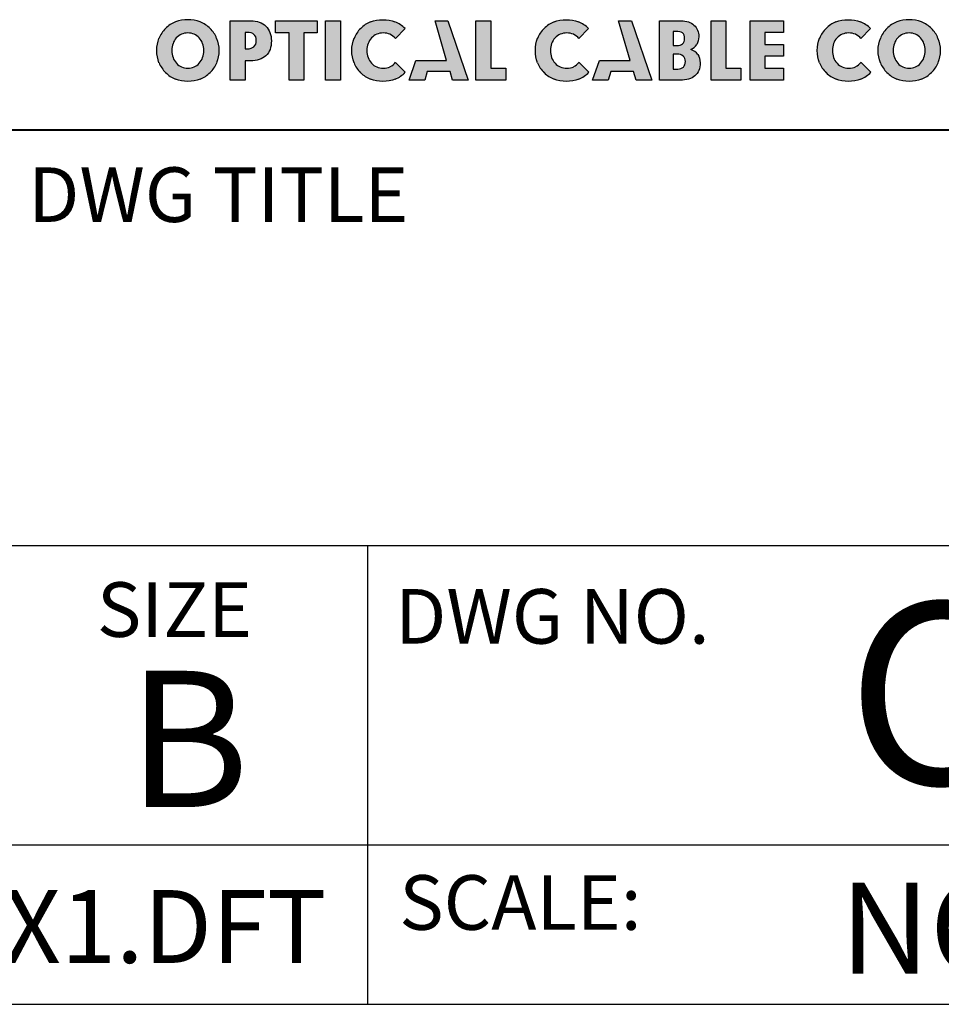
# Model space of a CAD drawing. Units: inches. Extents: x 0.6 to 16.6, y 0.7 to 10.3.
# Drawn here: x 12.8 to 14, y 0.7 to 2 of the extents above; entities that cross this region are included whole.
import ezdxf

# ---------------------------------------------------------------- set-up
doc = ezdxf.new("R2010")
doc.units = ezdxf.units.IN
doc.header["$MEASUREMENT"] = 0
for name, color, linetype in [('Default', 7, 'Continuous'), ('DV7_Default', 7, 'Continuous'), ('DWGOCC_FORMAT', 7, 'Continuous'), ('FORMAT', 7, 'Continuous'), ('TEXT', 7, 'Continuous')]:
    doc.layers.add(name, color=color, linetype=linetype)

# ---------------------------------------------------------------- blocks, each defined once
blk = doc.blocks.new('SE6')
at = {"layer": 'DV7_Default', "linetype": 'Continuous'}
h = blk.add_hatch(color=7, dxfattribs=at)
edge = h.paths.add_edge_path()
edge.add_spline(control_points=[(12.9661, 1.958), (12.9713, 1.956), (12.977, 1.955), (12.983, 1.955), (12.9891, 1.955), (12.9947, 1.956), (12.9998, 1.958)], knot_values=[0, 0, 0, 0, 0.5, 0.5, 0.5, 1, 1, 1, 1], degree=3, periodic=0)
edge.add_arc((12.9852, 1.9952), 0.0399, 291.5445, 315.2416)
edge.add_arc((12.9853, 1.9956), 0.0402, 314.7114, 338.1565)
edge.add_spline(control_points=[(13.0225, 1.9807), (13.0246, 1.9858), (13.0256, 1.9913), (13.0256, 1.9974), (13.0256, 2.0034), (13.0246, 2.009), (13.0225, 2.0141)], knot_values=[0, 0, 0, 0, 0.5, 0.5, 0.5, 1, 1, 1, 1], degree=3, periodic=0)
edge.add_arc((12.9863, 1.9998), 0.039, 21.5915, 45.6879)
edge.add_arc((12.9853, 1.9998), 0.0397, 44.6227, 68.4384)
edge.add_arc((12.9835, 1.994), 0.0457, 69.0413, 90.6251)
edge.add_arc((12.9825, 1.9937), 0.046, 89.377, 110.9665)
edge.add_arc((12.9806, 1.9996), 0.0399, 111.4883, 135.1974)
edge.add_arc((12.9805, 1.9994), 0.0399, 134.8641, 158.4279)
edge.add_spline(control_points=[(12.9434, 2.0141), (12.9414, 2.0089), (12.9404, 2.0034), (12.9404, 1.9974), (12.9404, 1.9913), (12.9414, 1.9858), (12.9434, 1.9807)], knot_values=[0, 0, 0, 0, 0.5, 0.5, 0.5, 1, 1, 1, 1], degree=3, periodic=0)
edge.add_arc((12.9807, 1.9956), 0.0401, 201.8289, 225.3031)
edge.add_arc((12.9804, 1.9946), 0.0392, 224.5536, 248.6603)
edge = h.paths.add_edge_path()
edge.add_spline(control_points=[(12.9987, 1.98), (13.0028, 1.9845), (13.0049, 1.9903), (13.0049, 1.9974), (13.0049, 2.0045), (13.0028, 2.0102), (12.9987, 2.0147)], knot_values=[0, 0, 0, 0, 0.5, 0.5, 0.5, 1, 1, 1, 1], degree=3, periodic=0)
edge.add_spline(control_points=[(12.9987, 2.0147), (12.9946, 2.0192), (12.9894, 2.0215), (12.983, 2.0215), (12.9766, 2.0215), (12.9713, 2.0192), (12.9672, 2.0147)], knot_values=[0, 0, 0, 0, 0.5, 0.5, 0.5, 1, 1, 1, 1], degree=3, periodic=0)
edge.add_spline(control_points=[(12.9672, 2.0147), (12.9632, 2.0102), (12.9611, 2.0045), (12.9611, 1.9974), (12.9611, 1.9903), (12.9632, 1.9845), (12.9673, 1.98)], knot_values=[0, 0, 0, 0, 0.5, 0.5, 0.5, 1, 1, 1, 1], degree=3, periodic=0)
edge.add_arc((12.9825, 1.9936), 0.0204, 221.8607, 271.5002)
edge.add_arc((12.9835, 1.9936), 0.0204, 268.4877, 318.0244)
h = blk.add_hatch(color=7, dxfattribs=at)
edge = h.paths.add_edge_path()
edge.add_line((13.041, 1.9566), (13.0615, 1.9566))
edge.add_line((13.0615, 1.9566), (13.0615, 1.9832))
edge.add_line((13.0615, 1.9832), (13.0686, 1.9832))
edge.add_spline(control_points=[(13.0686, 1.9832), (13.0781, 1.9832), (13.0853, 1.9855), (13.0903, 1.9903)], knot_values=[0, 0, 0, 0, 1, 1, 1, 1], degree=3, periodic=0)
edge.add_spline(control_points=[(13.0903, 1.9903), (13.0953, 1.995), (13.0977, 2.0019), (13.0977, 2.0109), (13.0977, 2.0192), (13.0952, 2.0259), (13.0901, 2.0308)], knot_values=[0, 0, 0, 0, 0.5, 0.5, 0.5, 1, 1, 1, 1], degree=3, periodic=0)
edge.add_spline(control_points=[(13.0901, 2.0308), (13.085, 2.0357), (13.0781, 2.0382), (13.0695, 2.0382)], knot_values=[0, 0, 0, 0, 1, 1, 1, 1], degree=3, periodic=0)
edge.add_line((13.0695, 2.0382), (13.041, 2.0382))
edge.add_line((13.041, 2.0382), (13.041, 1.9566))
edge = h.paths.add_edge_path()
edge.add_spline(control_points=[(13.0646, 1.9997), (13.0686, 1.9997), (13.0716, 2.0007), (13.0738, 2.0027)], knot_values=[0, 0, 0, 0, 1, 1, 1, 1], degree=3, periodic=0)
edge.add_spline(control_points=[(13.0738, 2.0027), (13.0759, 2.0046), (13.077, 2.0075), (13.077, 2.0112), (13.077, 2.0149), (13.0759, 2.0177), (13.0738, 2.0195)], knot_values=[0, 0, 0, 0, 0.5, 0.5, 0.5, 1, 1, 1, 1], degree=3, periodic=0)
edge.add_spline(control_points=[(13.0738, 2.0195), (13.0718, 2.0214), (13.0685, 2.0223), (13.0642, 2.0223)], knot_values=[0, 0, 0, 0, 1, 1, 1, 1], degree=3, periodic=0)
edge.add_line((13.0642, 2.0223), (13.0615, 2.0223))
edge.add_line((13.0615, 2.0223), (13.0615, 1.9997))
edge.add_line((13.0615, 1.9997), (13.0646, 1.9997))
for points in [[(13.1424, 1.9566), (13.1424, 2.0216), (13.1608, 2.0216), (13.1608, 2.0382), (13.1036, 2.0382), (13.1036, 2.0216), (13.122, 2.0216), (13.122, 1.9566)], [(13.1721, 2.0382), (13.1721, 1.9566), (13.1928, 1.9566), (13.1928, 2.0382)], [(13.3084, 1.9566), (13.3117, 1.9684), (13.3431, 1.9684), (13.3464, 1.9566), (13.3681, 1.9566), (13.3401, 2.0382), (13.3225, 2.0382), (13.3384, 1.9838), (13.2962, 1.9838), (13.2868, 1.9566)], [(13.3785, 1.9566), (13.4196, 1.9566), (13.4196, 1.9731), (13.399, 1.9731), (13.399, 2.0382), (13.3785, 2.0382)], [(13.5481, 1.9838), (13.5388, 1.9566), (13.5604, 1.9566), (13.5637, 1.9684), (13.595, 1.9684), (13.5984, 1.9566), (13.6201, 1.9566), (13.5921, 2.0382), (13.5745, 2.0382), (13.5904, 1.9838)], [(13.7014, 1.9566), (13.7425, 1.9566), (13.7425, 1.9731), (13.7219, 1.9731), (13.7219, 2.0382), (13.7014, 2.0382)], [(13.755, 1.9566), (13.8007, 1.9566), (13.8007, 1.9731), (13.7755, 1.9731), (13.7755, 1.9899), (13.8007, 1.9899), (13.8007, 2.0057), (13.7755, 2.0057), (13.7755, 2.0224), (13.8007, 2.0224), (13.8007, 2.0382), (13.755, 2.0382)]]:
    blk.add_hatch(color=7, dxfattribs=at).paths.add_polyline_path(points)
h = blk.add_hatch(color=7, dxfattribs=at)
edge = h.paths.add_edge_path()
edge.add_spline(control_points=[(13.2609, 1.9752), (13.258, 1.9739), (13.2549, 1.9732), (13.2514, 1.9732), (13.2448, 1.9732), (13.2394, 1.9755), (13.231, 1.9845), (13.2289, 1.9903), (13.2289, 1.9974), (13.2289, 2.0045), (13.231, 2.0102), (13.2394, 2.0192), (13.2448, 2.0215), (13.2514, 2.0215), (13.2547, 2.0215), (13.2577, 2.0209), (13.2605, 2.0197)], knot_values=[0, 0, 0, 0, 0.166667, 0.166667, 0.166667, 0.333333, 0.333333, 0.5, 0.5, 0.5, 0.666667, 0.666667, 0.833333, 0.833333, 0.833333, 1, 1, 1, 1], degree=3, periodic=0)
edge.add_arc((13.2514, 1.9994), 0.0223, 41.2985, 65.7484, ccw=False)
edge.add_line((13.2681, 2.014), (13.2813, 2.0275))
edge.add_arc((13.2529, 1.9998), 0.0397, 44.2874, 68.6169)
edge.add_spline(control_points=[(13.2674, 2.0367), (13.2623, 2.0387), (13.2567, 2.0397), (13.2507, 2.0397), (13.2446, 2.0397), (13.239, 2.0387), (13.2339, 2.0368)], knot_values=[0, 0, 0, 0, 0.496205, 0.496205, 0.496205, 1, 1, 1, 1], degree=3, periodic=0)
edge.add_arc((13.248, 2.0006), 0.0388, 111.3094, 135.4856)
edge.add_arc((13.2476, 1.9999), 0.039, 134.3767, 158.558)
edge.add_spline(control_points=[(13.2113, 2.0142), (13.2092, 2.009), (13.2082, 2.0034), (13.2082, 1.9974), (13.2082, 1.9913), (13.2092, 1.9858), (13.2113, 1.9806)], knot_values=[0, 0, 0, 0, 0.5, 0.5, 0.5, 1, 1, 1, 1], degree=3, periodic=0)
edge.add_arc((13.2473, 1.9948), 0.0388, 201.5107, 225.7552)
edge.add_arc((13.2485, 1.9948), 0.0396, 224.4883, 248.392)
edge.add_spline(control_points=[(13.2339, 1.958), (13.2391, 1.956), (13.2447, 1.955), (13.2507, 1.955), (13.2569, 1.955), (13.2627, 1.956), (13.2679, 1.9581)], knot_values=[0, 0, 0, 0, 0.5, 0.5, 0.5, 1, 1, 1, 1], degree=3, periodic=0)
edge.add_arc((13.2528, 1.9949), 0.0397, 292.2168, 316.5121)
edge.add_line((13.2816, 1.9676), (13.2682, 1.9812))
edge.add_arc((13.2519, 1.9937), 0.0205, 295.908, 322.6474, ccw=False)
h = blk.add_hatch(color=7, dxfattribs=at)
edge = h.paths.add_edge_path()
edge.add_spline(control_points=[(13.5128, 1.9752), (13.51, 1.9739), (13.5068, 1.9732), (13.5033, 1.9732), (13.4968, 1.9732), (13.4914, 1.9755), (13.483, 1.9845), (13.4809, 1.9903), (13.4809, 1.9974), (13.4809, 2.0045), (13.483, 2.0102), (13.4914, 2.0192), (13.4968, 2.0215), (13.5033, 2.0215), (13.5066, 2.0215), (13.5097, 2.0209), (13.5125, 2.0197)], knot_values=[0, 0, 0, 0, 0.166667, 0.166667, 0.166667, 0.333333, 0.333333, 0.5, 0.5, 0.5, 0.666667, 0.666667, 0.833333, 0.833333, 0.833333, 1, 1, 1, 1], degree=3, periodic=0)
edge.add_arc((13.5033, 1.9994), 0.0223, 41.2985, 65.7484, ccw=False)
edge.add_line((13.5201, 2.014), (13.5333, 2.0275))
edge.add_arc((13.5049, 1.9998), 0.0397, 44.2874, 68.6169)
edge.add_spline(control_points=[(13.5194, 2.0367), (13.5143, 2.0387), (13.5087, 2.0397), (13.5027, 2.0397), (13.4966, 2.0397), (13.491, 2.0387), (13.4858, 2.0368)], knot_values=[0, 0, 0, 0, 0.496205, 0.496205, 0.496205, 1, 1, 1, 1], degree=3, periodic=0)
edge.add_arc((13.5, 2.0006), 0.0388, 111.3094, 135.4856)
edge.add_arc((13.4995, 1.9999), 0.039, 134.3767, 158.558)
edge.add_spline(control_points=[(13.4632, 2.0142), (13.4612, 2.009), (13.4602, 2.0034), (13.4602, 1.9974), (13.4602, 1.9913), (13.4612, 1.9858), (13.4632, 1.9806)], knot_values=[0, 0, 0, 0, 0.5, 0.5, 0.5, 1, 1, 1, 1], degree=3, periodic=0)
edge.add_arc((13.4993, 1.9948), 0.0388, 201.5107, 225.7552)
edge.add_arc((13.5005, 1.9948), 0.0396, 224.4883, 248.392)
edge.add_spline(control_points=[(13.4859, 1.958), (13.4911, 1.956), (13.4966, 1.955), (13.5027, 1.955), (13.5089, 1.955), (13.5146, 1.956), (13.5198, 1.9581)], knot_values=[0, 0, 0, 0, 0.5, 0.5, 0.5, 1, 1, 1, 1], degree=3, periodic=0)
edge.add_arc((13.5048, 1.9949), 0.0397, 292.2168, 316.5121)
edge.add_line((13.5336, 1.9676), (13.5202, 1.9812))
edge.add_arc((13.5039, 1.9937), 0.0205, 295.908, 322.6474, ccw=False)
h = blk.add_hatch(color=7, dxfattribs=at)
edge = h.paths.add_edge_path()
edge.add_line((13.6305, 1.9566), (13.6588, 1.9566))
edge.add_spline(control_points=[(13.6588, 1.9566), (13.6678, 1.9566), (13.6746, 1.9586), (13.6793, 1.9627)], knot_values=[0, 0, 0, 0, 1, 1, 1, 1], degree=3, periodic=0)
edge.add_spline(control_points=[(13.6793, 1.9627), (13.6841, 1.9667), (13.6864, 1.9727), (13.6864, 1.9805), (13.6864, 1.9851), (13.6853, 1.989), (13.6832, 1.9921)], knot_values=[0, 0, 0, 0, 0.5, 0.5, 0.5, 1, 1, 1, 1], degree=3, periodic=0)
edge.add_arc((13.6691, 1.9821), 0.0172, 35.4148, 74.0287)
edge.add_arc((13.6661, 2.0155), 0.0185, 294.6925, 328.1042)
edge.add_spline(control_points=[(13.6818, 2.0057), (13.6837, 2.0087), (13.6846, 2.0122), (13.6846, 2.0163), (13.6846, 2.023), (13.6824, 2.0283), (13.678, 2.0323)], knot_values=[0, 0, 0, 0, 0.5, 0.5, 0.5, 1, 1, 1, 1], degree=3, periodic=0)
edge.add_spline(control_points=[(13.678, 2.0323), (13.6737, 2.0362), (13.6677, 2.0382), (13.6603, 2.0382)], knot_values=[0, 0, 0, 0, 1, 1, 1, 1], degree=3, periodic=0)
edge.add_line((13.6603, 2.0382), (13.6305, 2.0382))
edge.add_line((13.6305, 2.0382), (13.6305, 1.9566))
edge = h.paths.add_edge_path()
edge.add_line((13.6494, 1.972), (13.656, 1.972))
edge.add_arc((13.6565, 1.9822), 0.0102, 267.3393, 313.1642)
edge.add_spline(control_points=[(13.6635, 1.9747), (13.6653, 1.9766), (13.6662, 1.9791), (13.6662, 1.9822), (13.6662, 1.9855), (13.6652, 1.988), (13.6632, 1.9898)], knot_values=[0, 0, 0, 0, 0.5, 0.5, 0.5, 1, 1, 1, 1], degree=3, periodic=0)
edge.add_spline(control_points=[(13.6632, 1.9898), (13.6611, 1.9915), (13.6582, 1.9924), (13.6543, 1.9924)], knot_values=[0, 0, 0, 0, 1, 1, 1, 1], degree=3, periodic=0)
edge.add_line((13.6543, 1.9924), (13.6494, 1.9924))
edge.add_line((13.6494, 1.9924), (13.6494, 1.972))
edge = h.paths.add_edge_path()
edge.add_line((13.6494, 2.0043), (13.6543, 2.0043))
edge.add_spline(control_points=[(13.6543, 2.0043), (13.6578, 2.0043), (13.6605, 2.0051), (13.6623, 2.0068)], knot_values=[0, 0, 0, 0, 1, 1, 1, 1], degree=3, periodic=0)
edge.add_spline(control_points=[(13.6623, 2.0068), (13.6641, 2.0085), (13.6651, 2.0109), (13.6651, 2.014), (13.6651, 2.0175), (13.6641, 2.02), (13.6622, 2.0215)], knot_values=[0, 0, 0, 0, 0.5, 0.5, 0.5, 1, 1, 1, 1], degree=3, periodic=0)
edge.add_spline(control_points=[(13.6622, 2.0215), (13.6603, 2.023), (13.6571, 2.0237), (13.6526, 2.0237)], knot_values=[0, 0, 0, 0, 1, 1, 1, 1], degree=3, periodic=0)
edge.add_line((13.6526, 2.0237), (13.6494, 2.0237))
edge.add_line((13.6494, 2.0237), (13.6494, 2.0043))
h = blk.add_hatch(color=7, dxfattribs=at)
edge = h.paths.add_edge_path()
edge.add_arc((13.8877, 1.9948), 0.0396, 224.4883, 248.392)
edge.add_spline(control_points=[(13.8731, 1.958), (13.8782, 1.956), (13.8838, 1.955), (13.8898, 1.955), (13.8961, 1.955), (13.9018, 1.956), (13.907, 1.9581)], knot_values=[0, 0, 0, 0, 0.5, 0.5, 0.5, 1, 1, 1, 1], degree=3, periodic=0)
edge.add_arc((13.892, 1.9949), 0.0397, 292.2168, 316.5121)
edge.add_line((13.9208, 1.9676), (13.9074, 1.9812))
edge.add_arc((13.8911, 1.9937), 0.0205, 295.908, 322.6474, ccw=False)
edge.add_spline(control_points=[(13.9, 1.9752), (13.8972, 1.9739), (13.894, 1.9732), (13.8905, 1.9732), (13.8839, 1.9732), (13.8786, 1.9755), (13.8702, 1.9845), (13.8681, 1.9903), (13.8681, 1.9974), (13.8681, 2.0045), (13.8702, 2.0102), (13.8786, 2.0192), (13.8839, 2.0215), (13.8905, 2.0215), (13.8938, 2.0215), (13.8969, 2.0209), (13.8997, 2.0197)], knot_values=[0, 0, 0, 0, 0.166667, 0.166667, 0.166667, 0.333333, 0.333333, 0.5, 0.5, 0.5, 0.666667, 0.666667, 0.833333, 0.833333, 0.833333, 1, 1, 1, 1], degree=3, periodic=0)
edge.add_arc((13.8905, 1.9994), 0.0223, 41.2985, 65.7484, ccw=False)
edge.add_line((13.9072, 2.014), (13.9205, 2.0275))
edge.add_arc((13.8921, 1.9998), 0.0397, 44.2874, 68.6169)
edge.add_spline(control_points=[(13.9065, 2.0367), (13.9014, 2.0387), (13.8959, 2.0397), (13.8898, 2.0397), (13.8838, 2.0397), (13.8781, 2.0387), (13.873, 2.0368)], knot_values=[0, 0, 0, 0, 0.496205, 0.496205, 0.496205, 1, 1, 1, 1], degree=3, periodic=0)
edge.add_arc((13.8871, 2.0006), 0.0388, 111.3094, 135.4856)
edge.add_arc((13.8867, 1.9999), 0.039, 134.3767, 158.558)
edge.add_spline(control_points=[(13.8504, 2.0142), (13.8484, 2.009), (13.8473, 2.0034), (13.8473, 1.9974), (13.8473, 1.9913), (13.8484, 1.9858), (13.8504, 1.9806)], knot_values=[0, 0, 0, 0, 0.5, 0.5, 0.5, 1, 1, 1, 1], degree=3, periodic=0)
edge.add_arc((13.8865, 1.9948), 0.0388, 201.5107, 225.7552)
h = blk.add_hatch(color=7, dxfattribs=at)
edge = h.paths.add_edge_path()
edge.add_arc((13.9709, 1.9946), 0.0392, 224.5536, 248.6603)
edge.add_spline(control_points=[(13.9567, 1.958), (13.9619, 1.956), (13.9675, 1.955), (13.9735, 1.955), (13.9796, 1.955), (13.9852, 1.956), (13.9903, 1.958)], knot_values=[0, 0, 0, 0, 0.5, 0.5, 0.5, 1, 1, 1, 1], degree=3, periodic=0)
edge.add_arc((13.9757, 1.9952), 0.0399, 291.5445, 315.2416)
edge.add_arc((13.9758, 1.9956), 0.0402, 314.7114, 338.1565)
edge.add_spline(control_points=[(14.013, 1.9807), (14.0151, 1.9858), (14.0161, 1.9913), (14.0161, 1.9974), (14.0161, 2.0034), (14.0151, 2.009), (14.013, 2.0141)], knot_values=[0, 0, 0, 0, 0.5, 0.5, 0.5, 1, 1, 1, 1], degree=3, periodic=0)
edge.add_arc((13.9768, 1.9998), 0.039, 21.5915, 45.6879)
edge.add_arc((13.9758, 1.9998), 0.0397, 44.6227, 68.4384)
edge.add_arc((13.974, 1.994), 0.0457, 69.0413, 90.6251)
edge.add_arc((13.973, 1.9937), 0.046, 89.377, 110.9665)
edge.add_arc((13.9712, 1.9996), 0.0399, 111.4883, 135.1974)
edge.add_arc((13.971, 1.9994), 0.0399, 134.8641, 158.4279)
edge.add_spline(control_points=[(13.9339, 2.0141), (13.9319, 2.0089), (13.9309, 2.0034), (13.9309, 1.9974), (13.9309, 1.9913), (13.9319, 1.9858), (13.9339, 1.9807)], knot_values=[0, 0, 0, 0, 0.5, 0.5, 0.5, 1, 1, 1, 1], degree=3, periodic=0)
edge.add_arc((13.9712, 1.9956), 0.0401, 201.8289, 225.3031)
edge = h.paths.add_edge_path()
edge.add_arc((13.974, 1.9936), 0.0204, 268.4877, 318.0244)
edge.add_spline(control_points=[(13.9892, 1.98), (13.9933, 1.9845), (13.9954, 1.9903), (13.9954, 1.9974), (13.9954, 2.0045), (13.9933, 2.0102), (13.9892, 2.0147)], knot_values=[0, 0, 0, 0, 0.5, 0.5, 0.5, 1, 1, 1, 1], degree=3, periodic=0)
edge.add_spline(control_points=[(13.9892, 2.0147), (13.9851, 2.0192), (13.9799, 2.0215), (13.9735, 2.0215), (13.9671, 2.0215), (13.9618, 2.0192), (13.9577, 2.0147)], knot_values=[0, 0, 0, 0, 0.5, 0.5, 0.5, 1, 1, 1, 1], degree=3, periodic=0)
edge.add_spline(control_points=[(13.9577, 2.0147), (13.9537, 2.0102), (13.9516, 2.0045), (13.9516, 1.9974), (13.9516, 1.9903), (13.9537, 1.9845), (13.9578, 1.98)], knot_values=[0, 0, 0, 0, 0.5, 0.5, 0.5, 1, 1, 1, 1], degree=3, periodic=0)
edge.add_arc((13.973, 1.9936), 0.0204, 221.8607, 271.5002)
at = {"layer": 'DWGOCC_FORMAT', "color": 7, "linetype": 'Continuous'}
for p, q in [((13.041, 1.9566), (13.041, 2.0382)), ((13.041, 2.0382), (13.0695, 2.0382)), ((13.1036, 2.0216), (13.1036, 2.0382)), ((13.1036, 2.0382), (13.1608, 2.0382)), ((13.1608, 2.0382), (13.1608, 2.0216)), ((13.1721, 1.9566), (13.1721, 2.0382)), ((13.1721, 2.0382), (13.1928, 2.0382)), ((13.1928, 2.0382), (13.1928, 1.9566)), ((13.3384, 1.9838), (13.3225, 2.0382)), ((13.3225, 2.0382), (13.3401, 2.0382)), ((13.3401, 2.0382), (13.3681, 1.9566)), ((13.3785, 1.9566), (13.3785, 2.0382)), ((13.3785, 2.0382), (13.399, 2.0382)), ((13.399, 2.0382), (13.399, 1.9731)), ((13.5904, 1.9838), (13.5745, 2.0382)), ((13.5745, 2.0382), (13.5921, 2.0382)), ((13.5921, 2.0382), (13.6201, 1.9566)), ((13.6305, 1.9566), (13.6305, 2.0382)), ((13.6305, 2.0382), (13.6603, 2.0382)), ((13.7014, 1.9566), (13.7014, 2.0382)), ((13.7014, 2.0382), (13.7219, 2.0382)), ((13.7219, 2.0382), (13.7219, 1.9731)), ((13.755, 1.9566), (13.755, 2.0382)), ((13.755, 2.0382), (13.8007, 2.0382)), ((13.8007, 2.0382), (13.8007, 2.0224)), ((13.0615, 2.0223), (13.0615, 1.9997)), ((13.0642, 2.0223), (13.0615, 2.0223)), ((13.122, 2.0216), (13.1036, 2.0216)), ((13.122, 1.9566), (13.122, 2.0216)), ((13.1608, 2.0216), (13.1424, 2.0216)), ((13.1424, 2.0216), (13.1424, 1.9566)), ((13.2813, 2.0275), (13.2681, 2.014)), ((13.5333, 2.0275), (13.5201, 2.014)), ((13.6494, 2.0237), (13.6494, 2.0043)), ((13.6526, 2.0237), (13.6494, 2.0237)), ((13.8007, 2.0224), (13.7755, 2.0224)), ((13.7755, 2.0224), (13.7755, 2.0057)), ((13.9205, 2.0275), (13.9072, 2.014)), ((13.6494, 2.0043), (13.6543, 2.0043)), ((13.7755, 2.0057), (13.8007, 2.0057)), ((13.8007, 2.0057), (13.8007, 1.9899)), ((13.0615, 1.9997), (13.0646, 1.9997)), ((13.6494, 1.9924), (13.6494, 1.972)), ((13.6543, 1.9924), (13.6494, 1.9924)), ((13.8007, 1.9899), (13.7755, 1.9899)), ((13.7755, 1.9899), (13.7755, 1.9731)), ((13.0686, 1.9832), (13.0615, 1.9832)), ((13.0615, 1.9832), (13.0615, 1.9566)), ((13.2682, 1.9812), (13.2816, 1.9676)), ((13.2868, 1.9566), (13.2962, 1.9838)), ((13.2962, 1.9838), (13.3384, 1.9838)), ((13.5202, 1.9812), (13.5336, 1.9676)), ((13.5388, 1.9566), (13.5481, 1.9838)), ((13.5481, 1.9838), (13.5904, 1.9838)), ((13.9074, 1.9812), (13.9208, 1.9676)), ((13.3117, 1.9684), (13.3084, 1.9566)), ((13.3431, 1.9684), (13.3117, 1.9684)), ((13.3464, 1.9566), (13.3431, 1.9684)), ((13.399, 1.9731), (13.4196, 1.9731)), ((13.4196, 1.9731), (13.4196, 1.9566)), ((13.5637, 1.9684), (13.5604, 1.9566)), ((13.595, 1.9684), (13.5637, 1.9684)), ((13.5984, 1.9566), (13.595, 1.9684)), ((13.6494, 1.972), (13.656, 1.972)), ((13.7219, 1.9731), (13.7425, 1.9731)), ((13.7425, 1.9731), (13.7425, 1.9566)), ((13.7755, 1.9731), (13.8007, 1.9731)), ((13.8007, 1.9731), (13.8007, 1.9566)), ((13.0615, 1.9566), (13.041, 1.9566)), ((13.1424, 1.9566), (13.122, 1.9566)), ((13.1928, 1.9566), (13.1721, 1.9566)), ((13.3084, 1.9566), (13.2868, 1.9566)), ((13.3681, 1.9566), (13.3464, 1.9566)), ((13.4196, 1.9566), (13.3785, 1.9566)), ((13.5604, 1.9566), (13.5388, 1.9566)), ((13.6201, 1.9566), (13.5984, 1.9566)), ((13.6588, 1.9566), (13.6305, 1.9566)), ((13.7425, 1.9566), (13.7014, 1.9566)), ((13.8007, 1.9566), (13.755, 1.9566)), ((12.7302, 1.8882), (16.3552, 1.8882))]:
    blk.add_line(p, q, dxfattribs=at)
for centre, radius, start, end in [((12.9806, 1.9996), 0.0399, 111.4883, 135.1974), ((12.9825, 1.9937), 0.046, 89.377, 110.9665), ((12.9835, 1.994), 0.0457, 69.0413, 90.6251), ((12.9853, 1.9998), 0.0397, 44.6227, 68.4384), ((13.248, 2.0006), 0.0388, 111.3094, 135.4856), ((13.2529, 1.9998), 0.0397, 44.2874, 68.6169), ((13.5, 2.0006), 0.0388, 111.3094, 135.4856), ((13.5049, 1.9998), 0.0397, 44.2874, 68.6169), ((13.8871, 2.0006), 0.0388, 111.3094, 135.4856), ((13.8921, 1.9998), 0.0397, 44.2874, 68.6169), ((13.9712, 1.9996), 0.0399, 111.4883, 135.1974), ((13.973, 1.9937), 0.046, 89.377, 110.9665), ((13.974, 1.994), 0.0457, 69.0413, 90.6251), ((13.9758, 1.9998), 0.0397, 44.6227, 68.4384), ((12.9805, 1.9994), 0.0399, 134.8641, 158.4279), ((12.9863, 1.9998), 0.039, 21.5915, 45.6879), ((13.2476, 1.9999), 0.039, 134.3767, 158.558), ((13.2514, 1.9994), 0.0223, 41.2985, 65.7484), ((13.4995, 1.9999), 0.039, 134.3767, 158.558), ((13.5033, 1.9994), 0.0223, 41.2985, 65.7484), ((13.8867, 1.9999), 0.039, 134.3767, 158.558), ((13.8905, 1.9994), 0.0223, 41.2985, 65.7484), ((13.971, 1.9994), 0.0399, 134.8641, 158.4279), ((13.9768, 1.9998), 0.039, 21.5915, 45.6879), ((13.6661, 2.0155), 0.0185, 294.6925, 328.1042), ((13.6691, 1.9821), 0.0172, 35.4148, 74.0287), ((12.9807, 1.9956), 0.0401, 201.8289, 225.3031), ((12.9825, 1.9936), 0.0204, 221.8607, 271.5002), ((12.9835, 1.9936), 0.0204, 268.4877, 318.0244), ((12.9853, 1.9956), 0.0402, 314.7114, 338.1565), ((13.2473, 1.9948), 0.0388, 201.5107, 225.7552), ((13.2519, 1.9937), 0.0205, 295.908, 322.6474), ((13.4993, 1.9948), 0.0388, 201.5107, 225.7552), ((13.5039, 1.9937), 0.0205, 295.908, 322.6474), ((13.6565, 1.9822), 0.0102, 267.3393, 313.1642), ((13.8865, 1.9948), 0.0388, 201.5107, 225.7552), ((13.8911, 1.9937), 0.0205, 295.908, 322.6474), ((13.9712, 1.9956), 0.0401, 201.8289, 225.3031), ((13.973, 1.9936), 0.0204, 221.8607, 271.5002), ((13.974, 1.9936), 0.0204, 268.4877, 318.0244), ((13.9758, 1.9956), 0.0402, 314.7114, 338.1565), ((12.9804, 1.9946), 0.0392, 224.5536, 248.6603), ((12.9852, 1.9952), 0.0399, 291.5445, 315.2416), ((13.2485, 1.9948), 0.0396, 224.4883, 248.392), ((13.2528, 1.9949), 0.0397, 292.2168, 316.5121), ((13.5005, 1.9948), 0.0396, 224.4883, 248.392), ((13.5048, 1.9949), 0.0397, 292.2168, 316.5121), ((13.8877, 1.9948), 0.0396, 224.4883, 248.392), ((13.892, 1.9949), 0.0397, 292.2168, 316.5121), ((13.9709, 1.9946), 0.0392, 224.5536, 248.6603), ((13.9757, 1.9952), 0.0399, 291.5445, 315.2416)]:
    blk.add_arc(centre, radius, start, end, dxfattribs=at)
for points in [[(13.0695, 2.0382), (13.0781, 2.0382), (13.085, 2.0357), (13.0901, 2.0308)], [(13.6603, 2.0382), (13.6677, 2.0382), (13.6737, 2.0362), (13.678, 2.0323)], [(13.0738, 2.0195), (13.0718, 2.0214), (13.0685, 2.0223), (13.0642, 2.0223)], [(13.6622, 2.0215), (13.6603, 2.023), (13.6571, 2.0237), (13.6526, 2.0237)], [(13.0646, 1.9997), (13.0686, 1.9997), (13.0716, 2.0007), (13.0738, 2.0027)], [(13.6543, 2.0043), (13.6578, 2.0043), (13.6605, 2.0051), (13.6623, 2.0068)], [(13.0903, 1.9903), (13.0853, 1.9855), (13.0781, 1.9832), (13.0686, 1.9832)], [(13.6632, 1.9898), (13.6611, 1.9915), (13.6582, 1.9924), (13.6543, 1.9924)], [(13.6793, 1.9627), (13.6746, 1.9586), (13.6678, 1.9566), (13.6588, 1.9566)]]:
    blk.add_open_spline(points, degree=3, dxfattribs=at)
for points, knots in [([(13.0901, 2.0308), (13.0952, 2.0259), (13.0977, 2.0192), (13.0977, 2.0109), (13.0977, 2.0019), (13.0953, 1.995), (13.0903, 1.9903)], [0, 0, 0, 0, 0.5, 0.5, 0.5, 1, 1, 1, 1]), ([(13.2339, 2.0368), (13.239, 2.0387), (13.2446, 2.0397), (13.2507, 2.0397), (13.2567, 2.0397), (13.2623, 2.0387), (13.2674, 2.0367)], [0, 0, 0, 0, 0.503795, 0.503795, 0.503795, 1, 1, 1, 1]), ([(13.4858, 2.0368), (13.491, 2.0387), (13.4966, 2.0397), (13.5027, 2.0397), (13.5087, 2.0397), (13.5143, 2.0387), (13.5194, 2.0367)], [0, 0, 0, 0, 0.503795, 0.503795, 0.503795, 1, 1, 1, 1]), ([(13.678, 2.0323), (13.6824, 2.0283), (13.6846, 2.023), (13.6846, 2.0163), (13.6846, 2.0122), (13.6837, 2.0087), (13.6818, 2.0057)], [0, 0, 0, 0, 0.5, 0.5, 0.5, 1, 1, 1, 1]), ([(13.873, 2.0368), (13.8781, 2.0387), (13.8838, 2.0397), (13.8898, 2.0397), (13.8959, 2.0397), (13.9014, 2.0387), (13.9065, 2.0367)], [0, 0, 0, 0, 0.503795, 0.503795, 0.503795, 1, 1, 1, 1]), ([(12.9672, 2.0147), (12.9632, 2.0102), (12.9611, 2.0045), (12.9611, 1.9974), (12.9611, 1.9903), (12.9632, 1.9845), (12.9673, 1.98)], [0, 0, 0, 0, 0.5, 0.5, 0.5, 1, 1, 1, 1]), ([(12.9987, 2.0147), (12.9946, 2.0192), (12.9894, 2.0215), (12.983, 2.0215), (12.9766, 2.0215), (12.9713, 2.0192), (12.9672, 2.0147)], [0, 0, 0, 0, 0.5, 0.5, 0.5, 1, 1, 1, 1]), ([(12.9987, 1.98), (13.0028, 1.9845), (13.0049, 1.9903), (13.0049, 1.9974), (13.0049, 2.0045), (13.0028, 2.0102), (12.9987, 2.0147)], [0, 0, 0, 0, 0.5, 0.5, 0.5, 1, 1, 1, 1]), ([(13.0738, 2.0027), (13.0759, 2.0046), (13.077, 2.0075), (13.077, 2.0112), (13.077, 2.0149), (13.0759, 2.0177), (13.0738, 2.0195)], [0, 0, 0, 0, 0.5, 0.5, 0.5, 1, 1, 1, 1]), ([(13.2605, 2.0197), (13.2577, 2.0209), (13.2547, 2.0215), (13.2514, 2.0215), (13.2448, 2.0215), (13.2394, 2.0192), (13.231, 2.0102), (13.2289, 2.0045), (13.2289, 1.9974), (13.2289, 1.9903), (13.231, 1.9845), (13.2394, 1.9755), (13.2448, 1.9732), (13.2514, 1.9732), (13.2549, 1.9732), (13.258, 1.9739), (13.2609, 1.9752)], [0, 0, 0, 0, 0.166667, 0.166667, 0.166667, 0.333333, 0.333333, 0.5, 0.5, 0.5, 0.666667, 0.666667, 0.833333, 0.833333, 0.833333, 1, 1, 1, 1]), ([(13.5125, 2.0197), (13.5097, 2.0209), (13.5066, 2.0215), (13.5033, 2.0215), (13.4968, 2.0215), (13.4914, 2.0192), (13.483, 2.0102), (13.4809, 2.0045), (13.4809, 1.9974), (13.4809, 1.9903), (13.483, 1.9845), (13.4914, 1.9755), (13.4968, 1.9732), (13.5033, 1.9732), (13.5068, 1.9732), (13.51, 1.9739), (13.5128, 1.9752)], [0, 0, 0, 0, 0.166667, 0.166667, 0.166667, 0.333333, 0.333333, 0.5, 0.5, 0.5, 0.666667, 0.666667, 0.833333, 0.833333, 0.833333, 1, 1, 1, 1]), ([(13.6623, 2.0068), (13.6641, 2.0085), (13.6651, 2.0109), (13.6651, 2.014), (13.6651, 2.0175), (13.6641, 2.02), (13.6622, 2.0215)], [0, 0, 0, 0, 0.5, 0.5, 0.5, 1, 1, 1, 1]), ([(13.8997, 2.0197), (13.8969, 2.0209), (13.8938, 2.0215), (13.8905, 2.0215), (13.8839, 2.0215), (13.8786, 2.0192), (13.8702, 2.0102), (13.8681, 2.0045), (13.8681, 1.9974), (13.8681, 1.9903), (13.8702, 1.9845), (13.8786, 1.9755), (13.8839, 1.9732), (13.8905, 1.9732), (13.894, 1.9732), (13.8972, 1.9739), (13.9, 1.9752)], [0, 0, 0, 0, 0.166667, 0.166667, 0.166667, 0.333333, 0.333333, 0.5, 0.5, 0.5, 0.666667, 0.666667, 0.833333, 0.833333, 0.833333, 1, 1, 1, 1]), ([(13.9577, 2.0147), (13.9537, 2.0102), (13.9516, 2.0045), (13.9516, 1.9974), (13.9516, 1.9903), (13.9537, 1.9845), (13.9578, 1.98)], [0, 0, 0, 0, 0.5, 0.5, 0.5, 1, 1, 1, 1]), ([(13.9892, 2.0147), (13.9851, 2.0192), (13.9799, 2.0215), (13.9735, 2.0215), (13.9671, 2.0215), (13.9618, 2.0192), (13.9577, 2.0147)], [0, 0, 0, 0, 0.5, 0.5, 0.5, 1, 1, 1, 1]), ([(13.9892, 1.98), (13.9933, 1.9845), (13.9954, 1.9903), (13.9954, 1.9974), (13.9954, 2.0045), (13.9933, 2.0102), (13.9892, 2.0147)], [0, 0, 0, 0, 0.5, 0.5, 0.5, 1, 1, 1, 1]), ([(12.9434, 1.9807), (12.9414, 1.9858), (12.9404, 1.9913), (12.9404, 1.9974), (12.9404, 2.0034), (12.9414, 2.0089), (12.9434, 2.0141)], [0, 0, 0, 0, 0.5, 0.5, 0.5, 1, 1, 1, 1]), ([(13.0225, 2.0141), (13.0246, 2.009), (13.0256, 2.0034), (13.0256, 1.9974), (13.0256, 1.9913), (13.0246, 1.9858), (13.0225, 1.9807)], [0, 0, 0, 0, 0.5, 0.5, 0.5, 1, 1, 1, 1]), ([(13.2113, 1.9806), (13.2092, 1.9858), (13.2082, 1.9913), (13.2082, 1.9974), (13.2082, 2.0034), (13.2092, 2.009), (13.2113, 2.0142)], [0, 0, 0, 0, 0.5, 0.5, 0.5, 1, 1, 1, 1]), ([(13.4632, 1.9806), (13.4612, 1.9858), (13.4602, 1.9913), (13.4602, 1.9974), (13.4602, 2.0034), (13.4612, 2.009), (13.4632, 2.0142)], [0, 0, 0, 0, 0.5, 0.5, 0.5, 1, 1, 1, 1]), ([(13.8504, 1.9806), (13.8484, 1.9858), (13.8473, 1.9913), (13.8473, 1.9974), (13.8473, 2.0034), (13.8484, 2.009), (13.8504, 2.0142)], [0, 0, 0, 0, 0.5, 0.5, 0.5, 1, 1, 1, 1]), ([(13.9339, 1.9807), (13.9319, 1.9858), (13.9309, 1.9913), (13.9309, 1.9974), (13.9309, 2.0034), (13.9319, 2.0089), (13.9339, 2.0141)], [0, 0, 0, 0, 0.5, 0.5, 0.5, 1, 1, 1, 1]), ([(14.013, 2.0141), (14.0151, 2.009), (14.0161, 2.0034), (14.0161, 1.9974), (14.0161, 1.9913), (14.0151, 1.9858), (14.013, 1.9807)], [0, 0, 0, 0, 0.5, 0.5, 0.5, 1, 1, 1, 1]), ([(13.6635, 1.9747), (13.6653, 1.9766), (13.6662, 1.9791), (13.6662, 1.9822), (13.6662, 1.9855), (13.6652, 1.988), (13.6632, 1.9898)], [0, 0, 0, 0, 0.5, 0.5, 0.5, 1, 1, 1, 1]), ([(13.6832, 1.9921), (13.6853, 1.989), (13.6864, 1.9851), (13.6864, 1.9805), (13.6864, 1.9727), (13.6841, 1.9667), (13.6793, 1.9627)], [0, 0, 0, 0, 0.5, 0.5, 0.5, 1, 1, 1, 1]), ([(12.9998, 1.958), (12.9947, 1.956), (12.9891, 1.955), (12.983, 1.955), (12.977, 1.955), (12.9713, 1.956), (12.9661, 1.958)], [0, 0, 0, 0, 0.5, 0.5, 0.5, 1, 1, 1, 1]), ([(13.2679, 1.9581), (13.2627, 1.956), (13.2569, 1.955), (13.2507, 1.955), (13.2447, 1.955), (13.2391, 1.956), (13.2339, 1.958)], [0, 0, 0, 0, 0.5, 0.5, 0.5, 1, 1, 1, 1]), ([(13.5198, 1.9581), (13.5146, 1.956), (13.5089, 1.955), (13.5027, 1.955), (13.4966, 1.955), (13.4911, 1.956), (13.4859, 1.958)], [0, 0, 0, 0, 0.5, 0.5, 0.5, 1, 1, 1, 1]), ([(13.907, 1.9581), (13.9018, 1.956), (13.8961, 1.955), (13.8898, 1.955), (13.8838, 1.955), (13.8782, 1.956), (13.8731, 1.958)], [0, 0, 0, 0, 0.5, 0.5, 0.5, 1, 1, 1, 1]), ([(13.9903, 1.958), (13.9852, 1.956), (13.9796, 1.955), (13.9735, 1.955), (13.9675, 1.955), (13.9619, 1.956), (13.9567, 1.958)], [0, 0, 0, 0, 0.5, 0.5, 0.5, 1, 1, 1, 1])]:
    blk.add_open_spline(points, degree=3, knots=knots, dxfattribs=at)

msp = doc.modelspace()

# ---------------------------------------------------------------- linework, layer by layer
at = {"layer": 'FORMAT', "color": 7, "linetype": 'Continuous'}
for p, q in [((12.7302, 1.8891), (16.3552, 1.8891)), ((12.7302, 1.3179), (16.3552, 1.3179)), ((13.2302, 0.6879), (13.2302, 1.3179)), ((10.1333, 0.9069), (16.3552, 0.9069)), ((0.6052, 0.6878), (16.3552, 0.6878))]:
    msp.add_line(p, q, dxfattribs=at)

# ---------------------------------------------------------------- block references
at = {"layer": 'Default'}
msp.add_blockref('SE6', (0, 0), dxfattribs=at)

# ---------------------------------------------------------------- texts
at = {"layer": 'FORMAT'}
for s, insert, char_height, width, attachment_point in [('{\\fArial|b0||i0||c0|p34;\\C7;\\H7.5e-02;\\W1.;DWG TITLE}', (12.7637, 1.762), 0.075, 0.620205, 7), ('{\\fArial|b0||i0||c0|p34;\\C7;\\H7.5e-02;\\W1.;SIZE}', (12.8581, 1.1923), 0.075, 0.254479, 7), ('{\\fArial|b0||i0||c0|p34;\\C7;\\H7.5e-02;\\W1.;DWG NO.}', (13.2676, 1.183), 0.075, 0.501607, 7), ('{\\fSolid Edge ANSI|b0||i0||c0|p34;\\C7;\\H0.187;\\W1.;B}', (12.9836, 1.1457), 0.187, 0.161169, 2), ('{\\fArial|b0||i0||c0|p34;\\C7;\\H7.5e-02;\\W1.;SCALE:}', (13.2733, 0.7901), 0.075, 0.374485, 7), ('{\\fArial|b0||i0||c0|p34;\\C7;\\H0.125;\\W1.;NONE}', (14.1153, 0.7299), 0.125, 0.891205, 8)]:
    msp.add_mtext(s, dxfattribs=dict(at, insert=insert, char_height=char_height, width=width, attachment_point=attachment_point))
at = {"layer": 'TEXT', "attachment_point": 5}
for s, insert, char_height, width in [('{\\fArial|b1||i0||c0|p34;\\C7;\\H0.25;\\W1.;C113008}', (14.5646, 1.1146), 0.25, 1.544214), ('{\\fArial|b0||i0||c0|p34;\\C7;\\H0.1;\\W1.;C113008X1.DFT}', (12.6811, 0.7946), 0.1, 1.088901)]:
    msp.add_mtext(s, dxfattribs=dict(at, insert=insert, char_height=char_height, width=width))

doc.saveas('drawing.dxf')
